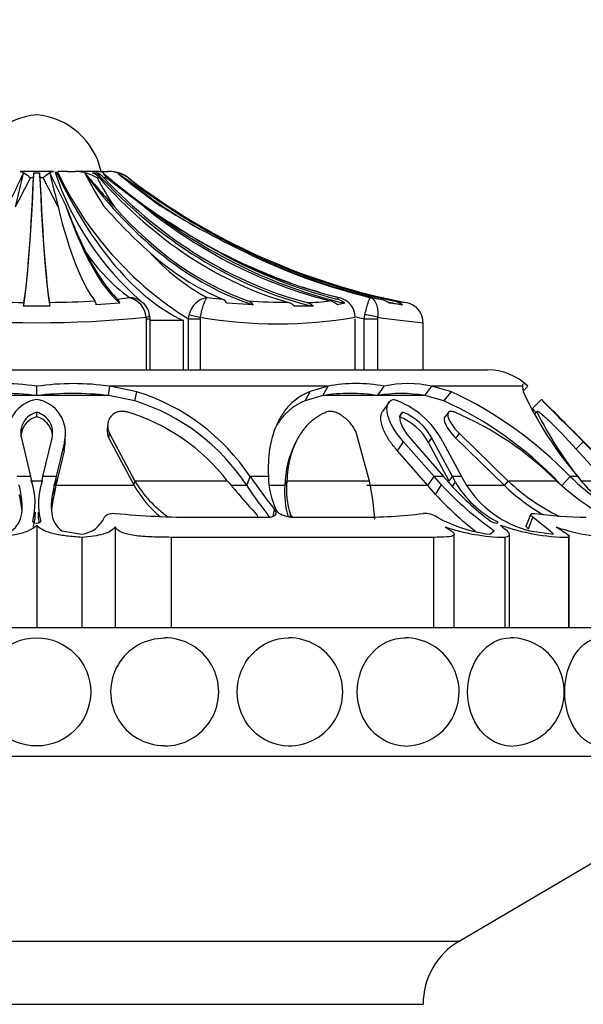
# Model space of a CAD drawing. Units: millimetres. Extents: x 0 to 1489, y 0 to 2774.
# Drawn here: x 775 to 797, y 2191 to 2229 of the extents above; entities that cross this region are included whole.
import ezdxf
from ezdxf import colors
from ezdxf.entities.mleader import LeaderData, LeaderLine
from ezdxf.math import Vec2, Vec3

# ---------------------------------------------------------------- set-up
doc = ezdxf.new("R2010")
doc.units = ezdxf.units.MM
doc.layers.add('DV1_Défaut', color=7, linetype='Continuous')
doc.layers.add('Défaut', color=7, linetype='Continuous')

# ---------------------------------------------------------------- blocks, each defined once
blk = doc.blocks.new('_DOT')
at = {"color": 0}
blk.add_line((0, 0), (-1, 0), dxfattribs=at)
at = {"color": 0, "const_width": 0.333}
blk.add_lwpolyline([(-0.1665, 0, 1), (0.1665, 0, 1)], format="xyb", close=True, dxfattribs=at)
blk = doc.blocks.new('SE')
at = {"layer": 'DV1_Défaut', "color": 7, "linetype": 'Continuous'}
for p, q in [((776.616, 2223.57), (775.319, 2223.57)), ((775.843, 2223.323), (775.722, 2223.323)), ((775.857, 2223.523), (776.078, 2223.523)), ((776.213, 2223.323), (776.092, 2223.323)), ((776.797, 2222.194), (776.213, 2223.323)), ((777.166, 2223.57), (776.806, 2223.57)), ((777.166, 2223.57), (777.463, 2223.57)), ((778.38, 2223.57), (777.463, 2223.57)), ((778.13, 2223.523), (778.286, 2223.523)), ((778.4, 2223.323), (778.31, 2223.323)), ((778.366, 2223.57), (778.731, 2223.57)), ((778.658, 2223.323), (778.576, 2223.323)), ((780.156, 2222.194), (778.658, 2223.323)), ((779.136, 2223.523), (779.138, 2223.523)), ((779.533, 2223.323), (779.526, 2223.323)), ((779.191, 2218.454), (778.279, 2218.392)), ((779.108, 2218.618), (779.574, 2218.674)), ((782.584, 2218.674), (783.179, 2218.618)), ((784.371, 2218.392), (783.368, 2218.454)), ((787.621, 2218.618), (787.684, 2218.674)), ((787.927, 2218.454), (787.641, 2218.392)), ((788.931, 2218.674), (789.307, 2218.618)), ((790.164, 2218.392), (789.657, 2218.454)), ((776.479, 2218.339), (775.455, 2218.339)), ((781.861, 2217.851), (781.887, 2218.013)), ((786.697, 2218.339), (785.973, 2218.339)), ((788.679, 2217.851), (788.708, 2218.013)), ((780.226, 2217.851), (780.221, 2217.913)), ((780.226, 2215.87), (780.226, 2217.851)), ((780.226, 2217.851), (780.371, 2217.851)), ((780.371, 2215.87), (780.371, 2217.851)), ((781.665, 2217.786), (780.371, 2217.786)), ((781.665, 2215.87), (781.665, 2217.786)), ((781.861, 2215.87), (781.861, 2217.851)), ((781.861, 2217.851), (782.308, 2217.851)), ((782.316, 2217.913), (782.308, 2217.851)), ((782.308, 2217.851), (782.308, 2215.87)), ((788.331, 2215.87), (788.331, 2217.851)), ((788.679, 2215.87), (788.679, 2217.851)), ((788.679, 2217.851), (789.194, 2217.851)), ((789.199, 2217.913), (789.194, 2217.851)), ((789.194, 2217.851), (789.194, 2215.87)), ((790.967, 2215.87), (790.967, 2217.7)), ((758.467, 2215.87), (793.467, 2215.87)), ((775.967, 2214.875), (775.967, 2215.234)), ((778.759, 2214.875), (778.811, 2215.234)), ((779.849, 2215.024), (778.811, 2215.234)), ((787.277, 2215.234), (778.811, 2215.234)), ((779.778, 2214.665), (779.849, 2215.024)), ((786.388, 2214.668), (786.58, 2215.026)), ((787.277, 2215.234), (786.58, 2215.026)), ((787.07, 2214.875), (787.277, 2215.234)), ((789.206, 2214.875), (789.452, 2215.234)), ((791.032, 2214.875), (791.312, 2215.234)), ((792.071, 2215.024), (791.312, 2215.234)), ((794.822, 2215.234), (791.312, 2215.234)), ((791.779, 2214.665), (792.071, 2215.024)), ((794.822, 2215.234), (794.857, 2215.026)), ((794.842, 2215.032), (795.038, 2215.234)), ((775.967, 2214.875), (773.159, 2214.875)), ((778.759, 2214.875), (775.967, 2214.875)), ((779.778, 2214.665), (778.759, 2214.875)), ((787.07, 2214.875), (786.388, 2214.668)), ((789.206, 2214.875), (787.07, 2214.875)), ((791.032, 2214.875), (789.206, 2214.875)), ((789.637, 2214.606), (789.397, 2214.252)), ((791.779, 2214.665), (791.032, 2214.875)), ((795.211, 2214.367), (795.561, 2214.724)), ((775.967, 2214.046), (775.967, 2214.224)), ((790.058, 2214.046), (790.182, 2214.224)), ((791.951, 2214.22), (791.81, 2214.043)), ((795.387, 2214.256), (795.285, 2214.151)), ((795.293, 2214.139), (795.388, 2214.238)), ((795.392, 2214.261), (795.389, 2214.258)), ((778.727, 2213.763), (778.703, 2213.586)), ((777.071, 2213.095), (777.09, 2213.45)), ((778.767, 2213.221), (778.791, 2213.398)), ((778.791, 2213.398), (779.779, 2211.551)), ((788.884, 2211.551), (788.386, 2213.398)), ((792.239, 2213.221), (792.379, 2213.398)), ((792.379, 2213.398), (794.274, 2211.551)), ((798.045, 2211.551), (796.354, 2213.398)), ((775.373, 2213.226), (775.726, 2211.726)), ((776.208, 2211.726), (776.562, 2213.226)), ((777.046, 2213.083), (776.723, 2211.726)), ((777.028, 2212.73), (777.046, 2213.083)), ((778.767, 2213.221), (779.748, 2211.377)), ((786.033, 2213.076), (785.956, 2212.915)), ((789.973, 2212.73), (790.211, 2213.082)), ((791.393, 2211.726), (790.211, 2213.082)), ((790.465, 2213.226), (791.765, 2211.726)), ((791.177, 2213.05), (791.306, 2213.226)), ((791.978, 2211.551), (791.177, 2213.05)), ((792.106, 2211.726), (791.306, 2213.226)), ((791.736, 2213.083), (792.462, 2211.726)), ((792.239, 2213.221), (794.128, 2211.377)), ((796.903, 2212.798), (797.189, 2213.082)), ((797.065, 2213.226), (798.55, 2211.726)), ((798.55, 2211.726), (797.065, 2213.226)), ((798.539, 2211.726), (797.189, 2213.082)), ((777.028, 2212.73), (776.711, 2211.377)), ((791.149, 2211.377), (789.973, 2212.73)), ((775.726, 2211.726), (775.212, 2211.726)), ((775.726, 2211.726), (775.773, 2211.513)), ((776.206, 2211.551), (775.728, 2211.551)), ((776.162, 2211.513), (776.208, 2211.726)), ((776.723, 2211.726), (776.208, 2211.726)), ((776.723, 2211.726), (776.65, 2211.406)), ((776.711, 2211.377), (776.723, 2211.726)), ((779.748, 2211.377), (779.779, 2211.551)), ((783.379, 2211.551), (779.779, 2211.551)), ((784.123, 2211.377), (784.254, 2211.726)), ((784.962, 2211.726), (784.254, 2211.726)), ((785.6, 2211.377), (785.677, 2211.551)), ((788.884, 2211.551), (785.677, 2211.551)), ((791.149, 2211.377), (791.393, 2211.726)), ((791.765, 2211.726), (791.393, 2211.726)), ((791.68, 2211.406), (791.393, 2211.726)), ((791.765, 2211.726), (791.951, 2211.513)), ((791.978, 2211.551), (792.106, 2211.726)), ((792.102, 2211.332), (792.225, 2211.513)), ((792.462, 2211.726), (792.106, 2211.726)), ((792.225, 2211.513), (792.106, 2211.726)), ((792.462, 2211.726), (792.645, 2211.406)), ((794.128, 2211.377), (794.274, 2211.551)), ((796.159, 2211.551), (794.274, 2211.551)), ((796.354, 2211.377), (796.682, 2211.726)), ((796.976, 2211.726), (796.682, 2211.726)), ((798.045, 2211.551), (797.111, 2211.551)), ((776.64, 2211.037), (776.65, 2211.406)), ((776.711, 2211.377), (776.64, 2211.037)), ((779.748, 2211.377), (776.711, 2211.377)), ((784.123, 2211.377), (783.528, 2211.377)), ((785.6, 2211.377), (785.009, 2211.377)), ((791.149, 2211.377), (788.781, 2211.377)), ((791.448, 2211.037), (791.149, 2211.377)), ((791.448, 2211.037), (791.68, 2211.406)), ((794.128, 2211.377), (792.697, 2211.377)), ((785.143, 2210.18), (785.204, 2210.45)), ((782.188, 2210.151), (784.943, 2210.151)), ((785.802, 2210.16), (785.824, 2210.248)), ((785.931, 2210.151), (788.508, 2210.151)), ((795.156, 2210.269), (794.972, 2209.83)), ((795.056, 2209.702), (795.228, 2210.151)), ((775.967, 2209.838), (775.967, 2205.87)), ((776.945, 2209.627), (777.717, 2209.491)), ((779.018, 2209.773), (779.018, 2205.87)), ((793.558, 2209.491), (793.733, 2209.627)), ((795.115, 2209.627), (796.032, 2209.491)), ((777.717, 2209.37), (777.717, 2205.87)), ((781.189, 2209.37), (781.189, 2205.87)), ((791.367, 2209.37), (781.189, 2209.37)), ((791.367, 2209.37), (791.367, 2205.87)), ((792.178, 2205.87), (792.178, 2209.485)), ((794.136, 2209.37), (794.136, 2205.87)), ((794.317, 2205.87), (794.317, 2209.478)), ((796.611, 2209.37), (796.611, 2205.87)), ((796.644, 2205.87), (796.644, 2209.407)), ((747.367, 2205.87), (804.567, 2205.87)), ((747.367, 2200.87), (804.567, 2200.87)), ((792.37, 2193.696), (804.567, 2200.87)), ((759.565, 2193.696), (792.37, 2193.696)), ((760.967, 2191.243), (790.967, 2191.243))]:
    blk.add_line(p, q, dxfattribs=at)
blk.add_circle((775.967, 2203.37), 2.099, dxfattribs=at)
for centre, radius, start, end in [((776.213, 2222.97), 2.811, 95.0211, 167.6745), ((775.721, 2222.97), 2.811, 12.3255, 84.9789), ((737.349, 2241.387), 42.094, 332.9504, 334.8538), ((588.825, 2267.856), 191.827, 346.2292, 346.63049), ((731.266, 2245.605), 49.727, 331.9148, 333.3795), ((963.11, 2267.856), 191.827, 193.36951, 193.7708), ((814.586, 2241.387), 42.094, 205.1462, 207.0495), ((787.398, 2227.059), 11.276, 198.0099, 229.0586), ((788.984, 2229.323), 13.504, 205.2145, 238.1627), ((777.428, 2221.876), 1.695, 58.6211, 88.8231), ((864.289, 2298.191), 114.248, 220.82548, 221.6968), ((791.291, 2230.416), 15.127, 207.2051, 212.6965), ((792.087, 2230.765), 15.658, 208.3762, 213.1862), ((797.117, 2245.403), 28.705, 229.735, 233.7853), ((778.748, 2222.225), 1.346, 54.6906, 90.7556), ((778.806, 2222.373), 1.198, 73.9014, 90), ((871.981, 2359.032), 164.289, 235.58443, 236.39878), ((795.318, 2242.93), 25.293, 230.1931, 234.8706), ((797.035, 2245.522), 28.272, 231.7362, 235.5988), ((797.456, 2229.932), 21.763, 200.6872, 205.8731), ((793.97, 2235.679), 20.444, 221.0838, 228.2138), ((797.744, 2247.109), 30.455, 234.7282, 241.1414), ((799.664, 2252.856), 35.976, 238.3077, 244.3108), ((793.05, 2239.568), 21.566, 236.3648, 250.4887), ((783.883, 2224.528), 7.269, 214.2599, 233.6414), ((786.614, 2226.091), 8.441, 222.0622, 241.4808), ((793.077, 2239.859), 21.861, 242.6857, 255.7185), ((794.45, 2241.49), 23.475, 243.7558, 256.4025), ((793.05, 2239.568), 21.566, 251.7048, 255.7603), ((775.815, 2255.031), 36.544, 266.6987, 269.4539), ((776.918, 2218.3), 1.463, 172.5918, 178.4704), ((776.12, 2255.027), 36.539, 270.546, 273.3015), ((775.017, 2218.3), 1.463, 1.5296, 7.4082), ((777.859, 2218.33), 0.425, 8.3897, 30.8637), ((778.807, 2218.364), 0.394, 13.2733, 40.1704), ((779.561, 2217.888), 0.786, 53.8297, 89.0628), ((779.356, 2217.833), 0.868, 5.2994, 75.5146), ((779.652, 2217.923), 0.7, 5.6287, 58.1024), ((782.71, 2217.843), 0.84, 98.6027, 168.3306), ((782.991, 2218.21), 0.449, 32.9643, 65.3029), ((786.33, 2255.211), 36.727, 266.626, 269.0856), ((784.006, 2218.128), 0.45, 35.86, 68.8391), ((785.602, 2218.022), 0.488, 40.5477, 73.0223), ((786.444, 2225.626), 7.138, 270.0612, 277.3713), ((786.309, 2217.98), 0.528, 42.8344, 74.3517), ((787.198, 2217.926), 0.643, 46.4823, 75.4216), ((787.435, 2217.904), 0.738, 48.2465, 75.424), ((787.561, 2217.913), 0.77, 359.9947, 80.8292), ((789.114, 2217.75), 0.89, 52.3879, 77.478), ((795.777, 2264.261), 46.1, 262.579, 263.17), ((789.653, 2217.724), 0.841, 52.5548, 78.3537), ((790.143, 2217.702), 0.801, 52.7027, 79.1457), ((790.167, 2217.7), 0.8, 0.004, 54.0998), ((779.984, 2217.858), 0.389, 353.8468, 19.9258), ((775.967, 2260.459), 42.758, 264.2908, 275.7092), ((785.324, 2235.41), 17.753, 260.2459, 279.7541), ((794.798, 2243.019), 25.901, 255.5215, 256.3334), ((796.832, 2273.853), 56.458, 262.2304, 264.038), ((793.467, 2213.615), 2.255, 45.8904, 90), ((774.537, 2205.504), 9.835, 81.6365, 98.3635), ((777.389, 2205.464), 9.872, 81.7185, 98.2815), ((788.364, 2209.631), 5.708, 79.013, 100.987), ((790.382, 2211.086), 4.251, 77.3618, 102.6382), ((774.563, 2202.49), 12.464, 83.5308, 96.4692), ((777.363, 2202.442), 12.511, 83.5932, 96.4068), ((777.406, 2207.168), 8.226, 33.6427, 72.7253), ((788.138, 2207.722), 7.233, 81.5091, 98.4909), ((790.119, 2209.573), 5.38, 80.2289, 99.7711), ((785.548, 2201.028), 15.441, 43.853, 65.0114), ((807.82, 2221.018), 14.281, 204.8081, 220.5924), ((776.178, 2213.41), 1.33, 99.0581, 194.2687), ((775.755, 2213.41), 1.332, 345.7797, 80.7813), ((777.398, 2207.006), 8.021, 33.0233, 72.7331), ((788.705, 2211.485), 3.426, 27.7845, 70.9499), ((785.734, 2201.43), 14.551, 43.824, 65.4514), ((891.474, 2308.212), 133.938, 224.26656, 225.25568), ((674.9, 2091.396), 172.536, 45.38901, 45.62638), ((776.167, 2213.429), 0.819, 104.1006, 194.3324), ((775.769, 2213.43), 0.818, 345.6201, 75.988), ((777.264, 2206.832), 7.724, 37.6573, 73.4742), ((789.392, 2212.202), 2.171, 28.1651, 68.6474), ((787.15, 2202.48), 12.785, 45.2008, 66.8797), ((885.106, 2301.912), 125.48, 224.24135, 224.32978), ((808.621, 2220.828), 14.783, 206.4738, 218.8657), ((947.079, 2363.786), 212.538, 224.72431, 225.10406), ((776.171, 2213.253), 0.819, 104.4013, 172.1654), ((775.764, 2213.253), 0.818, 7.8798, 75.6319), ((789.226, 2211.984), 2.224, 28.6506, 68.0158), ((775.741, 2213.058), 1.328, 345.6967, 1.6448), ((773.23, 2210.693), 2.672, 344.9743, 17.8656), ((778.706, 2210.693), 2.674, 162.1277, 195.0215), ((783.778, 2213.969), 4.673, 211.1529, 234.5186), ((813.72, 2236.751), 39.441, 219.7105, 222.2182), ((808.098, 2228.49), 29.148, 215.1099, 218.2371), ((788.16, 2211.782), 3.198, 181, 204.6081), ((788.81, 2211.243), 3.148, 174.38, 198.4276), ((779.453, 2209.482), 9.655, 3.4856, 12.3744), ((800.882, 2219.526), 11.999, 221.9016, 232.5537), ((795.616, 2213.475), 3.917, 210.0476, 242.5105), ((799.877, 2217.542), 8.202, 226.9119, 243.7718), ((803.886, 2220.084), 11.512, 227.8365, 238.6999), ((803.585, 2218.877), 9.939, 226.0119, 237.9787), ((801.547, 2215.234), 5.762, 217.5043, 236.1255), ((783.86, 2213.791), 4.768, 210.4202, 229.6023), ((805.111, 2225.563), 25.333, 214.0547, 217.491), ((788.912, 2211.117), 3.323, 175.5035, 196.7001), ((801.236, 2220.357), 13.094, 223.1278, 235.0377), ((796.085, 2213.577), 4.068, 212.2483, 256.2041), ((799.888, 2217.479), 8.392, 226.6485, 239.6488), ((800.585, 2219.41), 12.393, 222.5011, 232.2697), ((777.576, 2210.595), 1.113, 277.2805, 336.4692), ((782.137, 2243.001), 32.851, 264.5521, 270.0884), ((788.696, 2227.599), 17.449, 269.3838, 277.502), ((790.995, 2209.331), 0.968, 57.8422, 91.2542), ((794.274, 2215.221), 5.774, 241.4089, 262.8776), ((797.467, 2226.14), 15.99, 262.1675, 269.4179), ((794.31, 2217.233), 7.864, 251.5542, 268.734), ((796.753, 2217.81), 8.441, 250.8093, 269.0339), ((798.53, 2216.64), 7.273, 250.778, 271.7419), ((780.92, 2203.37), 2.082, 89.4675, 269.9221), ((780.934, 2203.37), 2.1, 269.4825, 90), ((785.749, 2203.37), 2.1, 269.6852, 90), ((790.267, 2203.37), 2.1, 269.7762, 90), ((794.351, 2203.37), 2.1, 269.8207, 90), ((793.813, 2191.243), 2.845, 120.4655, 180)]:
    blk.add_arc(centre, radius, start, end, dxfattribs=at)
for centre, major_axis, ratio, start_param, end_param in [((775.299, 2243.644), (0, -25.7), 0.034899, 0.17556, 0.671472), ((775.299, 2243.644), (0, -25.614), 0.034899, 0.189455, 0.654467), ((775.868, 2222.373), (0, 1.198), 0.034899, 0.280973, 0.654467), ((776.066, 2222.373), (0, 1.198), 0.034899, -0.654467, -0.280973), ((776.636, 2243.644), (0, -25.7), 0.034899, -0.671472, -0.17556), ((776.636, 2243.644), (0, -25.614), 0.034899, -0.654467, -0.189455), ((783.706, 2240.737), (0, -23.418), 0.438371, 5.535166, 6.08301), ((787.161, 2243.644), (0, -25.7), 0.58425, 5.613187, 6.096273), ((777.903, 2222.373), (0, 1.198), 0.681998, 5.628718, 6.002212), ((778.043, 2222.373), (0, 1.198), 0.731354, 5.628718, 6.002212), ((789.98, 2243.644), (0, -25.7), 0.731354, 5.611714, 6.107626), ((789.034, 2243.644), (0, -25.614), 0.681998, 5.628718, 6.093731), ((789.98, 2243.644), (0, -25.614), 0.731354, 5.628718, 6.093731), ((794.878, 2243.644), (0, -25.7), 0.986996, 5.613187, 5.76426), ((778.804, 2222.373), (0, 1.198), 0.999391, 5.628718, 6.002212), ((795.115, 2243.644), (0, -25.614), 0.999391, 5.628718, 6.093731), ((779.047, 2243.644), (0, -25.614), 0.160743, -0.578192, -0.201316), ((780.359, 2243.644), (0, -25.7), 0.2292, -0.586861, -0.199593), ((787.161, 2243.644), (0, -25.614), 0.58425, 5.704993, 6.081869), ((791.517, 2243.644), (0, -25.614), 0.811574, 5.704993, 6.081869), ((792.26, 2243.644), (0, -25.7), 0.850352, 5.696325, 6.083592), ((794.878, 2243.644), (0, -25.614), 0.986996, 5.704993, 6.081869), ((780.359, 2243.644), (0, -25.614), 0.2292, -0.43681, -0.214624), ((786.049, 2243.644), (0, -25.614), 0.526214, 5.846375, 6.068562), ((792.26, 2243.644), (0, -25.614), 0.850352, 5.846375, 6.068562), ((794.617, 2243.644), (0, -25.614), 0.973379, 5.846375, 6.068562), ((794.878, 2243.644), (0, -25.7), 0.986996, 6.075919, 6.096273), ((779.866, 2217.913), (-0.493, -0.081), 0.160413, 2.345634, 3.138913), ((782.317, 2217.913), (-0.487, 0.113), 0.000583, 0.487829, 1.568285), ((788.846, 2217.913), (-0.493, 0.081), 0.159588, 3.942706, 5.023162)]:
    blk.add_ellipse(centre, major_axis=major_axis, ratio=ratio, start_param=start_param, end_param=end_param, dxfattribs=at)
for points in [[(775.319, 2223.57), (775.411, 2223.57), (775.562, 2223.481), (775.722, 2223.323)], [(776.213, 2223.323), (776.372, 2223.481), (776.523, 2223.57), (776.616, 2223.57)], [(778.658, 2223.323), (778.616, 2223.481), (778.528, 2223.57), (778.38, 2223.57)], [(794.838, 2215.32), (794.826, 2215.303), (794.82, 2215.275), (794.822, 2215.234)], [(795.038, 2215.234), (794.966, 2215.303), (794.911, 2215.338), (794.874, 2215.338)], [(778.703, 2213.586), (778.691, 2213.465), (778.713, 2213.337), (778.767, 2213.221)], [(785.955, 2212.913), (785.749, 2212.488), (785.627, 2211.977), (785.6, 2211.377)], [(774.99, 2209.627), (775.438, 2209.932), (775.497, 2210.505), (775.284, 2211.406)], [(776.65, 2211.406), (776.438, 2210.505), (776.496, 2209.932), (776.945, 2209.627)], [(778.596, 2210.151), (778.628, 2210.242), (778.801, 2210.32), (779.018, 2210.299)], [(795.228, 2210.151), (795.117, 2210.242), (795.126, 2210.32), (795.288, 2210.299)], [(796.032, 2209.491), (795.928, 2209.611), (795.639, 2209.813), (795.228, 2210.151)], [(796.644, 2209.404), (796.644, 2209.39), (796.633, 2209.379), (796.611, 2209.37)]]:
    blk.add_open_spline(points, degree=3, dxfattribs=at)
for points, knots in [([(782.584, 2218.674), (782.542, 2218.643), (782.491, 2218.551), (782.392, 2218.277), (782.346, 2218.099), (782.316, 2217.913)], [0, 0, 0, 0, 0.5, 0.5, 1, 1, 1, 1]), ([(788.708, 2218.013), (788.751, 2218.195), (788.797, 2218.36), (788.878, 2218.598), (788.911, 2218.667), (788.931, 2218.674)], [0, 0, 0, 0, 0.5, 0.5, 1, 1, 1, 1]), ([(788.931, 2218.674), (789.028, 2218.643), (789.108, 2218.551), (789.205, 2218.277), (789.22, 2218.099), (789.199, 2217.913)], [0, 0, 0, 0, 0.5, 0.5, 1, 1, 1, 1]), ([(786.58, 2215.026), (786.277, 2214.909), (786.018, 2214.74), (785.689, 2214.405), (785.589, 2214.281), (785.455, 2214.073), (785.412, 2214.001), (785.352, 2213.887), (785.333, 2213.848), (785.305, 2213.789), (785.295, 2213.769), (785.277, 2213.728), (785.267, 2213.704), (785.031, 2213.15), (784.924, 2212.498), (784.962, 2211.726)], [0, 0, 0, 0, 0.25, 0.25, 0.375, 0.375, 0.4375, 0.4375, 0.46875, 0.46875, 0.484375, 0.484375, 0.5, 0.5, 1, 1, 1, 1]), ([(786.388, 2214.668), (786.343, 2214.649), (786.253, 2214.612), (786.125, 2214.546), (786.003, 2214.474), (785.888, 2214.394), (785.777, 2214.306), (785.673, 2214.211), (785.574, 2214.108), (785.481, 2213.998), (785.394, 2213.88), (785.331, 2213.783), (785.296, 2213.726), (785.288, 2213.711)], [0, 0, 0, 0, 0.092312, 0.18486, 0.277922, 0.371767, 0.466654, 0.562833, 0.660538, 0.759993, 0.861408, 0.964977, 1, 1, 1, 1]), ([(790.211, 2213.082), (790.057, 2213.254), (789.932, 2213.42), (789.784, 2213.662), (789.741, 2213.741), (789.687, 2213.858), (789.671, 2213.897), (789.641, 2213.974), (789.629, 2214.008), (789.59, 2214.133), (789.574, 2214.21), (789.565, 2214.316), (789.564, 2214.349), (789.568, 2214.413), (789.571, 2214.438), (789.61, 2214.608), (789.691, 2214.692), (789.823, 2214.724)], [0, 0, 0, 0, 0.25, 0.25, 0.375, 0.375, 0.4375, 0.4375, 0.5, 0.5, 0.625, 0.625, 0.6875, 0.6875, 0.75, 0.75, 1, 1, 1, 1]), ([(779.461, 2214.238), (779.437, 2214.243), (779.389, 2214.254), (779.317, 2214.262), (779.247, 2214.262), (779.178, 2214.254), (779.112, 2214.237), (779.012, 2214.201), (778.892, 2214.124), (778.794, 2213.996), (778.734, 2213.852), (778.717, 2213.702), (778.732, 2213.548), (778.771, 2213.448), (778.791, 2213.398)], [0, 0, 0, 0, 0.043114, 0.084497, 0.125116, 0.16599, 0.208119, 0.252418, 0.371266, 0.502371, 0.623426, 0.750846, 0.875489, 1, 1, 1, 1]), ([(787.23, 2214.238), (787.184, 2214.218), (787.093, 2214.179), (786.963, 2214.111), (786.84, 2214.035), (786.722, 2213.951), (786.611, 2213.859), (786.505, 2213.76), (786.406, 2213.652), (786.312, 2213.536), (786.223, 2213.413), (786.141, 2213.281), (786.03, 2213.08), (785.906, 2212.796), (785.791, 2212.415), (785.71, 2211.999), (785.688, 2211.703), (785.677, 2211.551)], [0, 0, 0, 0, 0.043261, 0.086663, 0.130337, 0.174408, 0.218998, 0.264223, 0.310192, 0.357009, 0.404771, 0.453569, 0.503486, 0.620436, 0.741679, 0.867974, 1, 1, 1, 1]), ([(788.386, 2213.398), (788.377, 2213.423), (788.358, 2213.472), (788.321, 2213.548), (788.277, 2213.624), (788.207, 2213.727), (788.105, 2213.852), (787.953, 2213.996), (787.781, 2214.124), (787.605, 2214.212), (787.453, 2214.257), (787.327, 2214.267), (787.262, 2214.248), (787.23, 2214.238)], [0, 0, 0, 0, 0.062521, 0.124651, 0.186828, 0.249479, 0.376905, 0.498065, 0.629175, 0.748129, 0.834375, 0.91566, 1, 1, 1, 1]), ([(789.973, 2212.73), (789.94, 2212.767), (789.875, 2212.842), (789.785, 2212.954), (789.704, 2213.064), (789.63, 2213.173), (789.564, 2213.28), (789.506, 2213.386), (789.456, 2213.491), (789.413, 2213.593), (789.362, 2213.741), (789.321, 2213.923), (789.327, 2214.093), (789.361, 2214.196), (789.386, 2214.238), (789.397, 2214.252)], [0, 0, 0, 0, 0.0686371, 0.1358095, 0.2017541, 0.2667131, 0.3309316, 0.3946557, 0.4581294, 0.5215923, 0.5852771, 0.7369215, 0.8775671, 0.9562687, 1, 1, 1, 1]), ([(790.182, 2214.224), (790.149, 2214.208), (790.124, 2214.187), (790.085, 2214.13), (790.072, 2214.089), (790.063, 2214.018), (790.064, 2213.979), (790.077, 2213.894), (790.089, 2213.845), (790.168, 2213.618), (790.286, 2213.427), (790.465, 2213.226)], [0, 0, 0, 0, 0.125, 0.125, 0.25, 0.25, 0.375, 0.375, 0.5, 0.5, 1, 1, 1, 1]), ([(792.17, 2214.238), (792.152, 2214.243), (792.116, 2214.254), (792.069, 2214.262), (792.028, 2214.262), (791.993, 2214.254), (791.966, 2214.237), (791.933, 2214.201), (791.917, 2214.124), (791.95, 2213.996), (792.018, 2213.852), (792.116, 2213.702), (792.235, 2213.548), (792.331, 2213.448), (792.379, 2213.398)], [0, 0, 0, 0, 0.043114, 0.084497, 0.125116, 0.16599, 0.208119, 0.252418, 0.371266, 0.502371, 0.623426, 0.750846, 0.875489, 1, 1, 1, 1]), ([(796.354, 2213.398), (796.33, 2213.423), (796.282, 2213.472), (796.208, 2213.548), (796.133, 2213.624), (796.029, 2213.727), (795.9, 2213.852), (795.744, 2213.996), (795.599, 2214.124), (795.488, 2214.212), (795.418, 2214.257), (795.383, 2214.267), (795.386, 2214.248), (795.388, 2214.238)], [0, 0, 0, 0, 0.062521, 0.124651, 0.186828, 0.249479, 0.376905, 0.498065, 0.629175, 0.748129, 0.834375, 0.91566, 1, 1, 1, 1]), ([(791.81, 2214.043), (791.808, 2214.04), (791.806, 2214.037), (791.789, 2214.012), (791.783, 2213.981), (791.786, 2213.926), (791.789, 2213.905), (791.8, 2213.861), (791.808, 2213.834), (791.882, 2213.64), (792.045, 2213.414), (792.239, 2213.221)], [0, 0, 0, 0, 0.017668, 0.017668, 0.18139, 0.18139, 0.263251, 0.263251, 0.345112, 0.345112, 1, 1, 1, 1]), ([(775.392, 2210.449), (775.388, 2210.486), (775.378, 2210.573), (775.357, 2210.713), (775.329, 2210.871), (775.306, 2210.982), (775.294, 2211.037)], [0, 0, 0, 0, 0.202971, 0.465518, 0.731154, 1, 1, 1, 1]), ([(776.64, 2211.037), (776.628, 2210.979), (776.604, 2210.862), (776.575, 2210.694), (776.555, 2210.558), (776.546, 2210.477), (776.543, 2210.449)], [0, 0, 0, 0, 0.2854558, 0.5672969, 0.8456686, 1, 1, 1, 1]), ([(775.903, 2210.347), (775.903, 2210.304), (775.901, 2210.218), (775.891, 2210.095), (775.873, 2209.979), (775.847, 2209.87), (775.823, 2209.804), (775.811, 2209.771)], [0, 0, 0, 0, 0.197446, 0.401182, 0.602712, 0.802243, 1, 1, 1, 1]), ([(776.07, 2209.945), (776.069, 2209.95), (776.061, 2209.989), (776.048, 2210.065), (776.036, 2210.177), (776.032, 2210.273), (776.031, 2210.33), (776.031, 2210.347)], [0, 0, 0, 0, 0.044605, 0.321617, 0.601353, 0.88404, 1, 1, 1, 1]), ([(784.943, 2210.151), (785.016, 2210.151), (785.077, 2210.158), (785.175, 2210.188), (785.214, 2210.213), (785.281, 2210.298), (785.269, 2210.367), (785.204, 2210.45)], [0, 0, 0, 0, 0.25, 0.25, 0.5, 0.5, 1, 1, 1, 1]), ([(785.252, 2210.45), (785.273, 2210.409), (785.304, 2210.371), (785.388, 2210.302), (785.434, 2210.273), (785.643, 2210.18), (785.786, 2210.151), (785.931, 2210.151)], [0, 0, 0, 0, 0.25, 0.25, 0.5, 0.5, 1, 1, 1, 1]), ([(775.811, 2210), (775.794, 2209.96), (775.866, 2209.921), (776.07, 2209.921), (776.14, 2209.96), (776.124, 2210)], [0, 0, 0, 0, 0.5, 0.5, 1, 1, 1, 1]), ([(784.547, 2210.154), (784.547, 2210.154), (784.55, 2210.169), (784.548, 2210.2), (784.523, 2210.232), (784.51, 2210.248)], [0, 0, 0, 0, 0.0059551, 0.5001043, 1, 1, 1, 1]), ([(785.824, 2210.248), (785.827, 2210.24), (785.834, 2210.224), (785.853, 2210.2), (785.878, 2210.176), (785.9, 2210.161), (785.912, 2210.152), (785.914, 2210.151)], [0, 0, 0, 0, 0.24584, 0.485101, 0.722979, 0.964812, 1, 1, 1, 1]), ([(793.586, 2210), (793.639, 2209.96), (793.758, 2209.921), (793.902, 2209.921), (793.884, 2209.96), (793.808, 2210)], [0, 0, 0, 0, 0.5, 0.5, 1, 1, 1, 1]), ([(775.967, 2209.838), (775.894, 2209.761), (775.801, 2209.697), (775.578, 2209.587), (775.446, 2209.541), (775.147, 2209.468), (774.98, 2209.44), (774.617, 2209.396), (774.424, 2209.381), (774.217, 2209.37)], [0, 0, 0, 0, 0.25, 0.25, 0.5, 0.5, 0.75, 0.75, 1, 1, 1, 1]), ([(777.717, 2209.37), (777.511, 2209.381), (777.318, 2209.396), (776.955, 2209.44), (776.789, 2209.468), (776.492, 2209.54), (776.36, 2209.585), (776.134, 2209.696), (776.041, 2209.761), (775.967, 2209.838)], [0, 0, 0, 0, 0.25, 0.25, 0.5, 0.5, 0.75, 0.75, 1, 1, 1, 1]), ([(779.018, 2209.773), (778.923, 2209.646), (778.767, 2209.556), (778.324, 2209.428), (778.044, 2209.392), (777.717, 2209.37)], [0, 0, 0, 0, 0.5, 0.5, 1, 1, 1, 1]), ([(781.189, 2209.37), (780.941, 2209.37), (780.69, 2209.374), (780.321, 2209.39), (780.203, 2209.397), (779.975, 2209.415), (779.865, 2209.427), (779.563, 2209.47), (779.391, 2209.51), (779.138, 2209.62), (779.054, 2209.69), (779.018, 2209.773)], [0, 0, 0, 0, 0.25, 0.25, 0.375, 0.375, 0.5, 0.5, 0.75, 0.75, 1, 1, 1, 1]), ([(791.821, 2209.773), (791.892, 2209.731), (791.953, 2209.693), (792.054, 2209.624), (792.096, 2209.593), (792.154, 2209.538), (792.171, 2209.514), (792.181, 2209.473), (792.173, 2209.456), (792.114, 2209.413), (792.023, 2209.396), (791.751, 2209.374), (791.576, 2209.37), (791.367, 2209.37)], [0, 0, 0, 0, 0.125, 0.125, 0.25, 0.25, 0.375, 0.375, 0.5, 0.5, 0.75, 0.75, 1, 1, 1, 1]), ([(793.979, 2209.838), (794.071, 2209.761), (794.146, 2209.697), (794.258, 2209.587), (794.295, 2209.541), (794.325, 2209.468), (794.318, 2209.44), (794.259, 2209.396), (794.209, 2209.381), (794.136, 2209.37)], [0, 0, 0, 0, 0.25, 0.25, 0.5, 0.5, 0.75, 0.75, 1, 1, 1, 1]), ([(795.056, 2209.702), (795.044, 2209.712), (795.021, 2209.731), (794.996, 2209.759), (794.979, 2209.784), (794.97, 2209.806), (794.969, 2209.821), (794.971, 2209.829), (794.972, 2209.83)], [0, 0, 0, 0, 0.202507, 0.395585, 0.582357, 0.76625, 0.950848, 1, 1, 1, 1]), ([(796.136, 2209.773), (796.337, 2209.646), (796.484, 2209.556), (796.606, 2209.462), (796.63, 2209.439), (796.639, 2209.42)], [0, 0, 0, 0, 0.683955, 0.683955, 1, 1, 1, 1]), ([(785.741, 2201.27), (785.229, 2201.273), (784.715, 2201.495), (783.966, 2202.277), (783.751, 2202.822), (783.751, 2203.918), (783.97, 2204.466), (784.71, 2205.242), (785.226, 2205.47), (785.749, 2205.47), (785.751, 2205.47), (785.752, 2205.47)], [0, 0, 0, 0, 0.2486406, 0.2486406, 0.4988238, 0.4988238, 0.7490069, 0.7490069, 0.9991901, 0.9991901, 1, 1, 1, 1]), ([(790.263, 2201.27), (789.79, 2201.272), (789.311, 2201.494), (788.614, 2202.277), (788.412, 2202.822), (788.411, 2203.918), (788.616, 2204.466), (789.306, 2205.242), (789.786, 2205.47), (790.267, 2205.47), (790.268, 2205.47), (790.269, 2205.47)], [0, 0, 0, 0, 0.249099, 0.249099, 0.4992, 0.4992, 0.749302, 0.749302, 0.999404, 0.999404, 1, 1, 1, 1]), ([(794.348, 2201.27), (793.93, 2201.271), (793.502, 2201.494), (792.876, 2202.277), (792.694, 2202.822), (792.694, 2203.918), (792.879, 2204.466), (793.497, 2205.242), (793.925, 2205.47), (794.35, 2205.47), (794.351, 2205.47), (794.352, 2205.47)], [0, 0, 0, 0, 0.249335, 0.249335, 0.499393, 0.499393, 0.749451, 0.749451, 0.999509, 0.999509, 1, 1, 1, 1]), ([(797.875, 2201.27), (797.523, 2201.271), (797.16, 2201.494), (796.625, 2202.277), (796.468, 2202.822), (796.468, 2203.918), (796.628, 2204.466), (797.155, 2205.242), (797.519, 2205.47), (797.876, 2205.47), (797.876, 2205.47), (797.877, 2205.47)], [0, 0, 0, 0, 0.249476, 0.249476, 0.499505, 0.499505, 0.749535, 0.749535, 0.999564, 0.999564, 1, 1, 1, 1])]:
    blk.add_open_spline(points, degree=3, knots=knots, dxfattribs=at)

msp = doc.modelspace()

# ---------------------------------------------------------------- block references
at = {"layer": 'Défaut'}
msp.add_blockref('SE', (0, 0), dxfattribs=at)

# ---------------------------------------------------------------- leaders
at = {"layer": 'Défaut', "color": 7, "linetype": 'Continuous'}
ml = msp.add_multileader_mtext('Standard', dxfattribs=at)
ml.set_content('{\\pxsm0.9;\\fSolid Edge ISO|b1||i0||c0|p34;\\W1.;19/03/2024\\P}', color=256)
ml.set_leader_properties()
ml.set_arrow_properties(name='DOT')
ml.build(insert=Vec2(0, 0))
ml.multileader.update_dxf_attribs({"leader_type": 0, "dogleg_length": 0, "arrow_head_size": 12})
ctx = ml.context
ctx.base_point, ctx.char_height, ctx.arrow_head_size = Vec3(1401.1, 2766.584), 12, 12
notes = []
notes.append((ctx, [(0, (0, 0, 0), (0, 0), (1, 0), 1, [])]))
ctx.mtext.insert = Vec3(1403.1, 2772.584)
for ctx, leaders in notes:
    for number, flags, end, landing, length, lines in leaders:
        leader = LeaderData()
        leader.index, (leader.has_last_leader_line, leader.has_dogleg_vector, leader.attachment_direction) = number, flags
        leader.last_leader_point, leader.dogleg_vector, leader.dogleg_length = Vec3(end), Vec3(landing), length
        for number, points, colour, breaks in lines:
            line = LeaderLine()
            line.index, line.vertices, line.color, line.breaks = number, Vec3.list(points), colors.encode_raw_color(colour), breaks
            leader.lines.append(line)
        ctx.leaders.append(leader)

doc.saveas('drawing.dxf')
